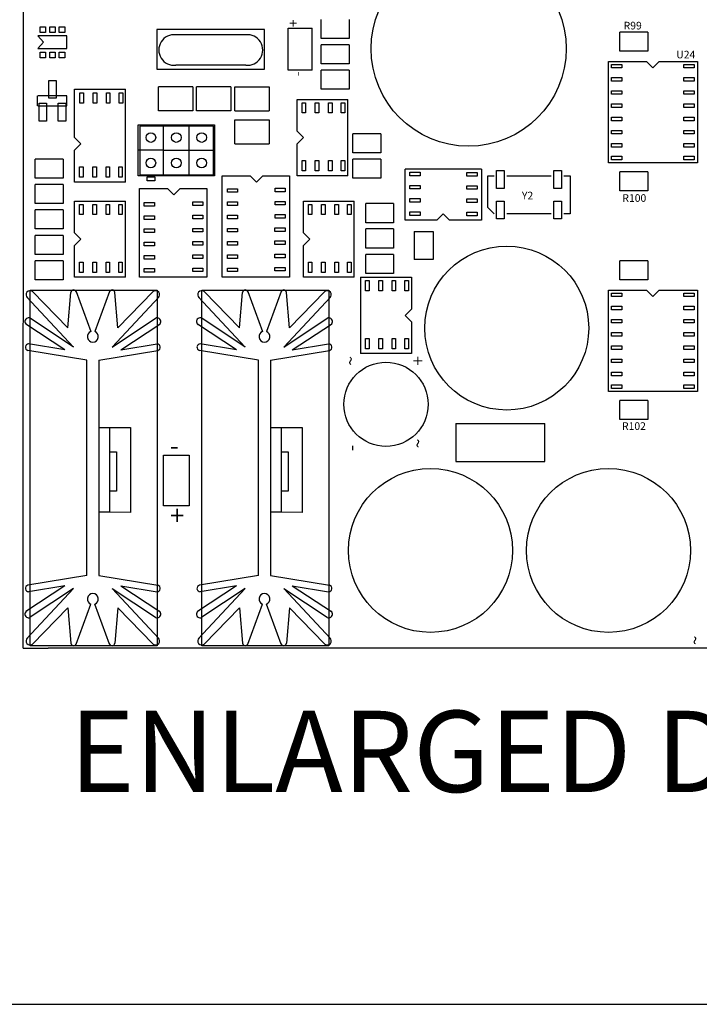
# Model space of a CAD drawing. Units: inches. Extents: x -454.2 to -412.2, y -108.8 to -78.8.
# Drawn here: x -429.2 to -428.2, y -83.1 to -81.7 of the extents above; entities that cross this region are included whole.
import ezdxf

# ---------------------------------------------------------------- set-up
doc = ezdxf.new("R2010")
doc.units = ezdxf.units.IN
doc.header["$MEASUREMENT"] = 0
doc.styles.get("Standard").update_dxf_attribs({"font": 'arial.ttf'})

msp = doc.modelspace()

# ---------------------------------------------------------------- linework, layer by layer
for p, q in [((-429.1584, -82.5542), (-429.1576, -80.2215)), ((-428.7415, -81.7008), (-428.7415, -81.6741)), ((-428.7024, -81.6741), (-428.7024, -81.7008)), ((-429.1348, -81.6922), (-429.1348, -81.6844)), ((-429.1348, -81.6844), (-429.127, -81.6844)), ((-429.127, -81.6922), (-429.1348, -81.6922)), ((-429.127, -81.6844), (-429.127, -81.6922)), ((-429.1213, -81.6922), (-429.1213, -81.6844)), ((-429.1213, -81.6844), (-429.1135, -81.6844)), ((-429.1135, -81.6922), (-429.1213, -81.6922)), ((-429.1135, -81.6844), (-429.1135, -81.6922)), ((-429.1081, -81.6922), (-429.1081, -81.6844)), ((-429.1081, -81.6844), (-429.1003, -81.6844)), ((-429.1003, -81.6922), (-429.1081, -81.6922)), ((-429.1003, -81.6844), (-429.1003, -81.6922)), ((-428.7878, -81.6865), (-428.754, -81.6865)), ((-428.7878, -81.7452), (-428.7878, -81.6865)), ((-428.754, -81.7452), (-428.754, -81.6865)), ((-428.2846, -81.6919), (-428.3237, -81.6919)), ((-428.3237, -81.7185), (-428.3237, -81.6919)), ((-428.2846, -81.6919), (-428.2846, -81.7185)), ((-429.0975, -81.6972), (-429.1377, -81.6972)), ((-429.1377, -81.6972), (-429.1298, -81.7061)), ((-429.1298, -81.7061), (-429.1377, -81.715)), ((-429.0975, -81.715), (-429.0975, -81.6972)), ((-428.847, -81.6957), (-428.9449, -81.6957)), ((-428.7024, -81.7008), (-428.7415, -81.7008)), ((-429.1377, -81.715), (-429.0975, -81.715)), ((-429.1348, -81.7278), (-429.1348, -81.72)), ((-429.1348, -81.72), (-429.127, -81.72)), ((-429.127, -81.72), (-429.127, -81.7278)), ((-429.1213, -81.7278), (-429.1213, -81.72)), ((-429.1213, -81.72), (-429.1135, -81.72)), ((-429.1135, -81.72), (-429.1135, -81.7278)), ((-429.1081, -81.7278), (-429.1081, -81.72)), ((-429.1081, -81.72), (-429.1003, -81.72)), ((-429.1003, -81.72), (-429.1003, -81.7278)), ((-428.7024, -81.7096), (-428.7415, -81.7096)), ((-428.7415, -81.7363), (-428.7415, -81.7096)), ((-428.7024, -81.7096), (-428.7024, -81.7363)), ((-428.2846, -81.7185), (-428.3237, -81.7185)), ((-429.127, -81.7278), (-429.1348, -81.7278)), ((-429.1135, -81.7278), (-429.1213, -81.7278)), ((-429.1003, -81.7278), (-429.1081, -81.7278)), ((-428.3397, -81.7328), (-428.2864, -81.7328)), ((-428.3397, -81.875), (-428.3397, -81.7328)), ((-428.2864, -81.7328), (-428.2775, -81.7417)), ((-428.2775, -81.7417), (-428.2686, -81.7328)), ((-428.2686, -81.7328), (-428.2153, -81.7328)), ((-428.2153, -81.7328), (-428.2153, -81.875)), ((-428.847, -81.7381), (-428.9449, -81.7381)), ((-428.754, -81.7452), (-428.7878, -81.7452)), ((-428.7024, -81.7363), (-428.7415, -81.7363)), ((-428.7415, -81.7719), (-428.7415, -81.7452)), ((-428.7024, -81.7452), (-428.7415, -81.7452)), ((-428.7024, -81.7452), (-428.7024, -81.7719)), ((-428.3353, -81.7419), (-428.3353, -81.737)), ((-428.3353, -81.737), (-428.321, -81.737)), ((-428.321, -81.7419), (-428.3353, -81.7419)), ((-428.321, -81.737), (-428.321, -81.7419)), ((-428.2342, -81.7419), (-428.2342, -81.737)), ((-428.2342, -81.737), (-428.2199, -81.737)), ((-428.2199, -81.7419), (-428.2342, -81.7419)), ((-428.2199, -81.737), (-428.2199, -81.7419)), ((-429.1227, -81.7843), (-429.1227, -81.7594)), ((-429.1227, -81.7594), (-429.1121, -81.7594)), ((-429.1121, -81.7594), (-429.1121, -81.7843)), ((-428.3353, -81.7604), (-428.3353, -81.7555)), ((-428.3353, -81.7555), (-428.321, -81.7555)), ((-428.3353, -81.7604), (-428.3353, -81.7555)), ((-428.3353, -81.7555), (-428.321, -81.7555)), ((-428.321, -81.7604), (-428.3353, -81.7604)), ((-428.321, -81.7604), (-428.3353, -81.7604)), ((-428.321, -81.7555), (-428.321, -81.7604)), ((-428.321, -81.7555), (-428.321, -81.7604)), ((-428.2342, -81.7604), (-428.2342, -81.7555)), ((-428.2342, -81.7555), (-428.2199, -81.7555)), ((-428.2342, -81.7555), (-428.2199, -81.7555)), ((-428.2342, -81.7604), (-428.2342, -81.7555)), ((-428.2199, -81.7604), (-428.2342, -81.7604)), ((-428.2199, -81.7604), (-428.2342, -81.7604)), ((-428.2199, -81.7555), (-428.2199, -81.7604)), ((-428.2199, -81.7555), (-428.2199, -81.7604)), ((-429.0865, -81.8394), (-429.0865, -81.7719)), ((-429.0865, -81.7719), (-429.0153, -81.7719)), ((-429.0153, -81.9017), (-429.0153, -81.7719)), ((-428.9691, -81.8021), (-428.9691, -81.7683)), ((-428.9211, -81.7683), (-428.9691, -81.7683)), ((-428.9211, -81.7683), (-428.9211, -81.8021)), ((-428.9158, -81.8021), (-428.9158, -81.7683)), ((-428.8678, -81.7683), (-428.9158, -81.7683)), ((-428.8678, -81.7683), (-428.8678, -81.8021)), ((-428.8624, -81.7683), (-428.8144, -81.7683)), ((-428.8624, -81.8021), (-428.8624, -81.7683)), ((-428.8144, -81.7683), (-428.8144, -81.8021)), ((-428.7024, -81.7719), (-428.7415, -81.7719)), ((-428.3353, -81.7789), (-428.3353, -81.7739)), ((-428.3353, -81.7739), (-428.321, -81.7739)), ((-428.3353, -81.7789), (-428.3353, -81.7739)), ((-428.3353, -81.7739), (-428.321, -81.7739)), ((-428.321, -81.7739), (-428.321, -81.7789)), ((-428.321, -81.7739), (-428.321, -81.7789)), ((-428.2342, -81.7789), (-428.2342, -81.7739)), ((-428.2342, -81.7739), (-428.2199, -81.7739)), ((-428.2342, -81.7739), (-428.2199, -81.7739)), ((-428.2342, -81.7789), (-428.2342, -81.7739)), ((-428.2199, -81.7739), (-428.2199, -81.7789)), ((-428.2199, -81.7739), (-428.2199, -81.7789)), ((-429.1384, -81.795), (-429.1384, -81.7808)), ((-429.0975, -81.7808), (-429.1377, -81.7808)), ((-429.1121, -81.7843), (-429.1227, -81.7843)), ((-429.0975, -81.795), (-429.0975, -81.7808)), ((-429.079, -81.7913), (-429.079, -81.777)), ((-429.079, -81.777), (-429.074, -81.777)), ((-429.074, -81.777), (-429.074, -81.7913)), ((-429.0605, -81.7913), (-429.0605, -81.777)), ((-429.0605, -81.777), (-429.0555, -81.777)), ((-429.0555, -81.777), (-429.0555, -81.7913)), ((-429.042, -81.7913), (-429.042, -81.777)), ((-429.042, -81.777), (-429.037, -81.777)), ((-429.037, -81.777), (-429.037, -81.7913)), ((-429.0242, -81.777), (-429.0192, -81.777)), ((-429.0242, -81.7913), (-429.0242, -81.777)), ((-429.0192, -81.777), (-429.0192, -81.7913)), ((-428.7753, -81.8305), (-428.7753, -81.7861)), ((-428.7753, -81.7861), (-428.7042, -81.7861)), ((-428.7042, -81.8928), (-428.7042, -81.7861)), ((-428.321, -81.7789), (-428.3353, -81.7789)), ((-428.321, -81.7789), (-428.3353, -81.7789)), ((-428.2199, -81.7789), (-428.2342, -81.7789)), ((-428.2199, -81.7789), (-428.2342, -81.7789)), ((-429.1377, -81.795), (-429.0975, -81.795)), ((-429.1362, -81.8163), (-429.1362, -81.7914)), ((-429.1362, -81.7914), (-429.1256, -81.7914)), ((-429.1256, -81.7914), (-429.1256, -81.8163)), ((-429.1096, -81.8163), (-429.1096, -81.7914)), ((-429.1096, -81.7914), (-429.0989, -81.7914)), ((-429.0989, -81.7914), (-429.0989, -81.8163)), ((-429.074, -81.7913), (-429.079, -81.7913)), ((-429.0555, -81.7913), (-429.0605, -81.7913)), ((-429.037, -81.7913), (-429.042, -81.7913)), ((-429.0192, -81.7913), (-429.0242, -81.7913)), ((-428.9211, -81.8021), (-428.9691, -81.8021)), ((-428.8678, -81.8021), (-428.9158, -81.8021)), ((-428.8624, -81.8021), (-428.8144, -81.8021)), ((-428.7683, -81.805), (-428.7683, -81.7907)), ((-428.7683, -81.7907), (-428.7633, -81.7907)), ((-428.7633, -81.7907), (-428.7633, -81.805)), ((-428.7498, -81.805), (-428.7498, -81.7907)), ((-428.7498, -81.7907), (-428.7448, -81.7907)), ((-428.7448, -81.7907), (-428.7448, -81.805)), ((-428.7313, -81.805), (-428.7313, -81.7907)), ((-428.7313, -81.7907), (-428.7263, -81.7907)), ((-428.7263, -81.7907), (-428.7263, -81.805)), ((-428.7135, -81.7907), (-428.7085, -81.7907)), ((-428.7135, -81.805), (-428.7135, -81.7907)), ((-428.7085, -81.7907), (-428.7085, -81.805)), ((-428.3353, -81.7974), (-428.3353, -81.7924)), ((-428.3353, -81.7924), (-428.321, -81.7924)), ((-428.321, -81.7974), (-428.3353, -81.7974)), ((-428.321, -81.7924), (-428.321, -81.7974)), ((-428.2342, -81.7924), (-428.2199, -81.7924)), ((-428.2342, -81.7974), (-428.2342, -81.7924)), ((-428.2199, -81.7974), (-428.2342, -81.7974)), ((-428.2199, -81.7924), (-428.2199, -81.7974)), ((-429.1256, -81.8163), (-429.1362, -81.8163)), ((-429.0989, -81.8163), (-429.1096, -81.8163)), ((-428.8624, -81.8145), (-428.8144, -81.8145)), ((-428.8624, -81.8483), (-428.8624, -81.8145)), ((-428.8144, -81.8145), (-428.8144, -81.8483)), ((-428.7633, -81.805), (-428.7683, -81.805)), ((-428.7448, -81.805), (-428.7498, -81.805)), ((-428.7263, -81.805), (-428.7313, -81.805)), ((-428.7085, -81.805), (-428.7135, -81.805)), ((-428.3353, -81.8159), (-428.3353, -81.8109)), ((-428.3353, -81.8109), (-428.321, -81.8109)), ((-428.321, -81.8159), (-428.3353, -81.8159)), ((-428.321, -81.8109), (-428.321, -81.8159)), ((-428.2342, -81.8159), (-428.2342, -81.8109)), ((-428.2342, -81.8109), (-428.2199, -81.8109)), ((-428.2199, -81.8159), (-428.2342, -81.8159)), ((-428.2199, -81.8109), (-428.2199, -81.8159)), ((-428.9976, -81.8928), (-428.9976, -81.8217)), ((-428.9976, -81.8217), (-428.8909, -81.8217)), ((-428.962, -81.8572), (-428.962, -81.8217)), ((-428.9264, -81.8572), (-428.9264, -81.8217)), ((-428.8909, -81.8217), (-428.8909, -81.8928)), ((-428.7664, -81.8394), (-428.7753, -81.8305)), ((-428.3353, -81.8344), (-428.3353, -81.8294)), ((-428.3353, -81.8294), (-428.321, -81.8294)), ((-428.321, -81.8294), (-428.321, -81.8344)), ((-428.2342, -81.8294), (-428.2199, -81.8294)), ((-428.2342, -81.8344), (-428.2342, -81.8294)), ((-428.2199, -81.8294), (-428.2199, -81.8344)), ((-429.0776, -81.8483), (-429.0865, -81.8394)), ((-428.7753, -81.8483), (-428.7664, -81.8394)), ((-428.658, -81.8341), (-428.6971, -81.8341)), ((-428.6971, -81.8608), (-428.6971, -81.8341)), ((-428.658, -81.8341), (-428.658, -81.8608)), ((-428.321, -81.8344), (-428.3353, -81.8344)), ((-428.2199, -81.8344), (-428.2342, -81.8344)), ((-429.0865, -81.8572), (-429.0776, -81.8483)), ((-429.0865, -81.9017), (-429.0865, -81.8572)), ((-428.962, -81.8572), (-428.9976, -81.8572)), ((-428.962, -81.8928), (-428.962, -81.8572)), ((-428.962, -81.8572), (-428.8909, -81.8572)), ((-428.9264, -81.8928), (-428.9264, -81.8572)), ((-428.8624, -81.8483), (-428.8144, -81.8483)), ((-428.7753, -81.8928), (-428.7753, -81.8483)), ((-428.3353, -81.8529), (-428.3353, -81.8479)), ((-428.3353, -81.8479), (-428.321, -81.8479)), ((-428.321, -81.8529), (-428.3353, -81.8529)), ((-428.321, -81.8479), (-428.321, -81.8529)), ((-428.2342, -81.8479), (-428.2199, -81.8479)), ((-428.2342, -81.8529), (-428.2342, -81.8479)), ((-428.2199, -81.8529), (-428.2342, -81.8529)), ((-428.2199, -81.8479), (-428.2199, -81.8529)), ((-429.1025, -81.8697), (-429.1416, -81.8697)), ((-429.1416, -81.8963), (-429.1416, -81.8697)), ((-429.1025, -81.8697), (-429.1025, -81.8963)), ((-428.7683, -81.8717), (-428.7633, -81.8717)), ((-428.7683, -81.8861), (-428.7683, -81.8717)), ((-428.7633, -81.8717), (-428.7633, -81.8861)), ((-428.7498, -81.8717), (-428.7448, -81.8717)), ((-428.7498, -81.8861), (-428.7498, -81.8717)), ((-428.7448, -81.8717), (-428.7448, -81.8861)), ((-428.7313, -81.8717), (-428.7263, -81.8717)), ((-428.7313, -81.8861), (-428.7313, -81.8717)), ((-428.7263, -81.8717), (-428.7263, -81.8861)), ((-428.7135, -81.8717), (-428.7085, -81.8717)), ((-428.7135, -81.8861), (-428.7135, -81.8717)), ((-428.7085, -81.8717), (-428.7085, -81.8861)), ((-428.658, -81.8608), (-428.6971, -81.8608)), ((-428.658, -81.8697), (-428.6971, -81.8697)), ((-428.6971, -81.8963), (-428.6971, -81.8697)), ((-428.658, -81.8697), (-428.658, -81.8963)), ((-428.3353, -81.8707), (-428.3353, -81.8657)), ((-428.3353, -81.8657), (-428.321, -81.8657)), ((-428.321, -81.8707), (-428.3353, -81.8707)), ((-428.321, -81.8657), (-428.321, -81.8707)), ((-428.2342, -81.8657), (-428.2199, -81.8657)), ((-428.2342, -81.8707), (-428.2342, -81.8657)), ((-428.2199, -81.8707), (-428.2342, -81.8707)), ((-428.2199, -81.8657), (-428.2199, -81.8707)), ((-429.0794, -81.8806), (-429.0744, -81.8806)), ((-429.0794, -81.8949), (-429.0794, -81.8806)), ((-429.0744, -81.8806), (-429.0744, -81.8949)), ((-429.0609, -81.8806), (-429.0559, -81.8806)), ((-429.0609, -81.8949), (-429.0609, -81.8806)), ((-429.0559, -81.8806), (-429.0559, -81.8949)), ((-429.0424, -81.8806), (-429.0374, -81.8806)), ((-429.0424, -81.8949), (-429.0424, -81.8806)), ((-429.0374, -81.8806), (-429.0374, -81.8949)), ((-429.0246, -81.8806), (-429.0197, -81.8806)), ((-429.0246, -81.8949), (-429.0246, -81.8806)), ((-429.0197, -81.8806), (-429.0197, -81.8949)), ((-428.7633, -81.8861), (-428.7683, -81.8861)), ((-428.7448, -81.8861), (-428.7498, -81.8861)), ((-428.7263, -81.8861), (-428.7313, -81.8861)), ((-428.7085, -81.8861), (-428.7135, -81.8861)), ((-428.5175, -81.8839), (-428.6242, -81.8839)), ((-428.6242, -81.955), (-428.6242, -81.8839)), ((-428.5175, -81.8839), (-428.5175, -81.955)), ((-428.4962, -81.9106), (-428.4962, -81.8857)), ((-428.4962, -81.8857), (-428.4855, -81.8857)), ((-428.4855, -81.8857), (-428.4855, -81.9106)), ((-428.4162, -81.9106), (-428.4162, -81.8857)), ((-428.4162, -81.8857), (-428.4055, -81.8857)), ((-428.4055, -81.8857), (-428.4055, -81.9106)), ((-428.2153, -81.875), (-428.3397, -81.875)), ((-429.1025, -81.8963), (-429.1416, -81.8963)), ((-429.0744, -81.8949), (-429.0794, -81.8949)), ((-429.0559, -81.8949), (-429.0609, -81.8949)), ((-429.0374, -81.8949), (-429.0424, -81.8949)), ((-429.0197, -81.8949), (-429.0246, -81.8949)), ((-428.8909, -81.8928), (-428.9976, -81.8928)), ((-428.9851, -81.8999), (-428.9851, -81.8946)), ((-428.9851, -81.8946), (-428.9744, -81.8946)), ((-428.9744, -81.8999), (-428.9851, -81.8999)), ((-428.9744, -81.8946), (-428.9744, -81.8999)), ((-428.8802, -82.035), (-428.8802, -81.8928)), ((-428.8802, -81.8928), (-428.8411, -81.8928)), ((-428.8411, -81.8928), (-428.8322, -81.9017)), ((-428.8322, -81.9017), (-428.8233, -81.8928)), ((-428.8233, -81.8928), (-428.786, -81.8928)), ((-428.786, -81.8928), (-428.786, -82.035)), ((-428.7042, -81.8928), (-428.7753, -81.8928)), ((-428.658, -81.8963), (-428.6971, -81.8963)), ((-428.6176, -81.8929), (-428.6176, -81.8879)), ((-428.6176, -81.8879), (-428.6032, -81.8879)), ((-428.6032, -81.8929), (-428.6176, -81.8929)), ((-428.6032, -81.8879), (-428.6032, -81.8929)), ((-428.5377, -81.8933), (-428.5377, -81.8883)), ((-428.5377, -81.8883), (-428.5234, -81.8883)), ((-428.5234, -81.8933), (-428.5377, -81.8933)), ((-428.5234, -81.8883), (-428.5234, -81.8933)), ((-428.5086, -81.8928), (-428.4997, -81.8928)), ((-428.5086, -81.9372), (-428.5086, -81.8928)), ((-428.482, -81.8928), (-428.4197, -81.8928)), ((-428.402, -81.8928), (-428.3931, -81.8928)), ((-428.3931, -81.8928), (-428.3931, -81.9461)), ((-428.2846, -81.8874), (-428.3237, -81.8874)), ((-428.3237, -81.9141), (-428.3237, -81.8874)), ((-428.2846, -81.8874), (-428.2846, -81.9141)), ((-429.1025, -81.9052), (-429.1416, -81.9052)), ((-429.1416, -81.9319), (-429.1416, -81.9052)), ((-429.1025, -81.9052), (-429.1025, -81.9319)), ((-429.0153, -81.9017), (-429.0865, -81.9017)), ((-428.9958, -81.9106), (-428.9567, -81.9106)), ((-428.9958, -82.035), (-428.9958, -81.9106)), ((-428.9567, -81.9106), (-428.9478, -81.9194)), ((-428.9478, -81.9194), (-428.9389, -81.9106)), ((-428.9389, -81.9106), (-428.9015, -81.9106)), ((-428.9015, -81.9106), (-428.9015, -82.035)), ((-428.8727, -81.916), (-428.8727, -81.9111)), ((-428.8727, -81.9111), (-428.8584, -81.9111)), ((-428.8584, -81.9111), (-428.8584, -81.916)), ((-428.806, -81.9152), (-428.806, -81.9102)), ((-428.806, -81.9102), (-428.7917, -81.9102)), ((-428.7917, -81.9102), (-428.7917, -81.9152)), ((-428.6176, -81.9113), (-428.6176, -81.9064)), ((-428.6176, -81.9064), (-428.6032, -81.9064)), ((-428.6176, -81.9113), (-428.6176, -81.9064)), ((-428.6176, -81.9064), (-428.6032, -81.9064)), ((-428.6032, -81.9113), (-428.6176, -81.9113)), ((-428.6032, -81.9113), (-428.6176, -81.9113)), ((-428.6032, -81.9064), (-428.6032, -81.9113)), ((-428.6032, -81.9064), (-428.6032, -81.9113)), ((-428.5377, -81.9118), (-428.5377, -81.9068)), ((-428.5377, -81.9068), (-428.5234, -81.9068)), ((-428.5377, -81.9118), (-428.5377, -81.9068)), ((-428.5377, -81.9068), (-428.5234, -81.9068)), ((-428.5234, -81.9118), (-428.5377, -81.9118)), ((-428.5234, -81.9118), (-428.5377, -81.9118)), ((-428.5234, -81.9068), (-428.5234, -81.9118)), ((-428.5234, -81.9068), (-428.5234, -81.9118)), ((-428.4855, -81.9106), (-428.4962, -81.9106)), ((-428.4055, -81.9106), (-428.4162, -81.9106)), ((-428.8584, -81.916), (-428.8727, -81.916)), ((-428.7917, -81.9152), (-428.806, -81.9152)), ((-428.6176, -81.9298), (-428.6176, -81.9249)), ((-428.6176, -81.9249), (-428.6032, -81.9249)), ((-428.6176, -81.9298), (-428.6176, -81.9249)), ((-428.6176, -81.9249), (-428.6032, -81.9249)), ((-428.6032, -81.9249), (-428.6032, -81.9298)), ((-428.6032, -81.9249), (-428.6032, -81.9298)), ((-428.5377, -81.9303), (-428.5377, -81.9253)), ((-428.5377, -81.9253), (-428.5234, -81.9253)), ((-428.5377, -81.9303), (-428.5377, -81.9253)), ((-428.5377, -81.9253), (-428.5234, -81.9253)), ((-428.5234, -81.9253), (-428.5234, -81.9303)), ((-428.5234, -81.9253), (-428.5234, -81.9303)), ((-428.2846, -81.9141), (-428.3237, -81.9141)), ((-429.1025, -81.9319), (-429.1416, -81.9319)), ((-429.1416, -81.9674), (-429.1416, -81.9408)), ((-429.1025, -81.9408), (-429.1416, -81.9408)), ((-429.1025, -81.9408), (-429.1025, -81.9674)), ((-429.0865, -81.9728), (-429.0865, -81.9283)), ((-429.0865, -81.9283), (-429.0153, -81.9283)), ((-429.0794, -81.9473), (-429.0794, -81.933)), ((-429.0794, -81.933), (-429.0744, -81.933)), ((-429.0744, -81.933), (-429.0744, -81.9473)), ((-429.0609, -81.9473), (-429.0609, -81.933)), ((-429.0609, -81.933), (-429.0559, -81.933)), ((-429.0559, -81.933), (-429.0559, -81.9473)), ((-429.0424, -81.9473), (-429.0424, -81.933)), ((-429.0424, -81.933), (-429.0374, -81.933)), ((-429.0374, -81.933), (-429.0374, -81.9473)), ((-429.0246, -81.933), (-429.0197, -81.933)), ((-429.0246, -81.9473), (-429.0246, -81.933)), ((-429.0197, -81.933), (-429.0197, -81.9473)), ((-429.0153, -82.035), (-429.0153, -81.9283)), ((-428.9892, -81.9354), (-428.9892, -81.9304)), ((-428.9892, -81.9304), (-428.9749, -81.9304)), ((-428.9892, -81.9354), (-428.9892, -81.9304)), ((-428.9892, -81.9304), (-428.9749, -81.9304)), ((-428.9749, -81.9354), (-428.9892, -81.9354)), ((-428.9749, -81.9354), (-428.9892, -81.9354)), ((-428.9749, -81.9304), (-428.9749, -81.9354)), ((-428.9749, -81.9304), (-428.9749, -81.9354)), ((-428.9212, -81.9345), (-428.9212, -81.9296)), ((-428.9212, -81.9296), (-428.9069, -81.9296)), ((-428.9212, -81.9345), (-428.9212, -81.9296)), ((-428.9212, -81.9296), (-428.9069, -81.9296)), ((-428.9069, -81.9345), (-428.9212, -81.9345)), ((-428.9069, -81.9345), (-428.9212, -81.9345)), ((-428.9069, -81.9296), (-428.9069, -81.9345)), ((-428.9069, -81.9296), (-428.9069, -81.9345)), ((-428.8727, -81.9345), (-428.8727, -81.9296)), ((-428.8727, -81.9296), (-428.8584, -81.9296)), ((-428.8727, -81.9345), (-428.8727, -81.9296)), ((-428.8727, -81.9296), (-428.8584, -81.9296)), ((-428.8584, -81.9345), (-428.8727, -81.9345)), ((-428.8584, -81.9345), (-428.8727, -81.9345)), ((-428.8584, -81.9296), (-428.8584, -81.9345)), ((-428.8584, -81.9296), (-428.8584, -81.9345)), ((-428.806, -81.9337), (-428.806, -81.9287)), ((-428.806, -81.9287), (-428.7917, -81.9287)), ((-428.806, -81.9337), (-428.806, -81.9287)), ((-428.806, -81.9287), (-428.7917, -81.9287)), ((-428.7917, -81.9337), (-428.806, -81.9337)), ((-428.7917, -81.9337), (-428.806, -81.9337)), ((-428.7917, -81.9287), (-428.7917, -81.9337)), ((-428.7917, -81.9287), (-428.7917, -81.9337)), ((-428.7664, -81.9728), (-428.7664, -81.9283)), ((-428.7664, -81.9283), (-428.6953, -81.9283)), ((-428.7594, -81.9473), (-428.7594, -81.933)), ((-428.7594, -81.933), (-428.7544, -81.933)), ((-428.7544, -81.933), (-428.7544, -81.9473)), ((-428.7409, -81.9473), (-428.7409, -81.933)), ((-428.7409, -81.933), (-428.7359, -81.933)), ((-428.7359, -81.933), (-428.7359, -81.9473)), ((-428.7224, -81.9473), (-428.7224, -81.933)), ((-428.7224, -81.933), (-428.7174, -81.933)), ((-428.7174, -81.933), (-428.7174, -81.9473)), ((-428.7046, -81.933), (-428.6996, -81.933)), ((-428.7046, -81.9473), (-428.7046, -81.933)), ((-428.6996, -81.933), (-428.6996, -81.9473)), ((-428.6953, -82.035), (-428.6953, -81.9283)), ((-428.6402, -81.9319), (-428.6793, -81.9319)), ((-428.6793, -81.9586), (-428.6793, -81.9319)), ((-428.6402, -81.9319), (-428.6402, -81.9586)), ((-428.6032, -81.9298), (-428.6176, -81.9298)), ((-428.6032, -81.9298), (-428.6176, -81.9298)), ((-428.5234, -81.9303), (-428.5377, -81.9303)), ((-428.5234, -81.9303), (-428.5377, -81.9303)), ((-428.4997, -81.9461), (-428.5086, -81.9372)), ((-428.4962, -81.9532), (-428.4962, -81.9283)), ((-428.4962, -81.9283), (-428.4855, -81.9283)), ((-428.4855, -81.9283), (-428.4855, -81.9532)), ((-428.4162, -81.9532), (-428.4162, -81.9283)), ((-428.4162, -81.9283), (-428.4055, -81.9283)), ((-428.4055, -81.9283), (-428.4055, -81.9532)), ((-429.0744, -81.9473), (-429.0794, -81.9473)), ((-429.0559, -81.9473), (-429.0609, -81.9473)), ((-429.0374, -81.9473), (-429.0424, -81.9473)), ((-429.0197, -81.9473), (-429.0246, -81.9473)), ((-428.9892, -81.9539), (-428.9892, -81.9489)), ((-428.9892, -81.9489), (-428.9749, -81.9489)), ((-428.9892, -81.9539), (-428.9892, -81.9489)), ((-428.9892, -81.9489), (-428.9749, -81.9489)), ((-428.9749, -81.9539), (-428.9892, -81.9539)), ((-428.9749, -81.9539), (-428.9892, -81.9539)), ((-428.9749, -81.9489), (-428.9749, -81.9539)), ((-428.9749, -81.9489), (-428.9749, -81.9539)), ((-428.9212, -81.953), (-428.9212, -81.9481)), ((-428.9212, -81.9481), (-428.9069, -81.9481)), ((-428.9212, -81.953), (-428.9212, -81.9481)), ((-428.9212, -81.9481), (-428.9069, -81.9481)), ((-428.9069, -81.953), (-428.9212, -81.953)), ((-428.9069, -81.953), (-428.9212, -81.953)), ((-428.9069, -81.9481), (-428.9069, -81.953)), ((-428.9069, -81.9481), (-428.9069, -81.953)), ((-428.8727, -81.953), (-428.8727, -81.9481)), ((-428.8727, -81.9481), (-428.8584, -81.9481)), ((-428.8727, -81.953), (-428.8727, -81.9481)), ((-428.8727, -81.9481), (-428.8584, -81.9481)), ((-428.8584, -81.953), (-428.8727, -81.953)), ((-428.8584, -81.953), (-428.8727, -81.953)), ((-428.8584, -81.9481), (-428.8584, -81.953)), ((-428.8584, -81.9481), (-428.8584, -81.953)), ((-428.806, -81.9522), (-428.806, -81.9472)), ((-428.806, -81.9472), (-428.7917, -81.9472)), ((-428.806, -81.9522), (-428.806, -81.9472)), ((-428.806, -81.9472), (-428.7917, -81.9472)), ((-428.7917, -81.9522), (-428.806, -81.9522)), ((-428.7917, -81.9522), (-428.806, -81.9522)), ((-428.7917, -81.9472), (-428.7917, -81.9522)), ((-428.7917, -81.9472), (-428.7917, -81.9522)), ((-428.7544, -81.9473), (-428.7594, -81.9473)), ((-428.7359, -81.9473), (-428.7409, -81.9473)), ((-428.7174, -81.9473), (-428.7224, -81.9473)), ((-428.6996, -81.9473), (-428.7046, -81.9473)), ((-428.5797, -81.955), (-428.6242, -81.955)), ((-428.6176, -81.9483), (-428.6176, -81.9433)), ((-428.6176, -81.9433), (-428.6032, -81.9433)), ((-428.6032, -81.9483), (-428.6176, -81.9483)), ((-428.6032, -81.9433), (-428.6032, -81.9483)), ((-428.5709, -81.9461), (-428.5797, -81.955)), ((-428.562, -81.955), (-428.5709, -81.9461)), ((-428.5175, -81.955), (-428.562, -81.955)), ((-428.5377, -81.9488), (-428.5377, -81.9438)), ((-428.5377, -81.9438), (-428.5234, -81.9438)), ((-428.5234, -81.9488), (-428.5377, -81.9488)), ((-428.5234, -81.9438), (-428.5234, -81.9488)), ((-428.4855, -81.9532), (-428.4962, -81.9532)), ((-428.4197, -81.9461), (-428.482, -81.9461)), ((-428.4055, -81.9532), (-428.4162, -81.9532)), ((-428.3931, -81.9461), (-428.402, -81.9461)), ((-429.1025, -81.9674), (-429.1416, -81.9674)), ((-428.9892, -81.9724), (-428.9892, -81.9674)), ((-428.9892, -81.9674), (-428.9749, -81.9674)), ((-428.9749, -81.9674), (-428.9749, -81.9724)), ((-428.9212, -81.9715), (-428.9212, -81.9665)), ((-428.9212, -81.9665), (-428.9069, -81.9665)), ((-428.9069, -81.9665), (-428.9069, -81.9715)), ((-428.8727, -81.9715), (-428.8727, -81.9665)), ((-428.8727, -81.9665), (-428.8584, -81.9665)), ((-428.8584, -81.9665), (-428.8584, -81.9715)), ((-428.8064, -81.9707), (-428.8064, -81.9657)), ((-428.8064, -81.9657), (-428.7921, -81.9657)), ((-428.7921, -81.9657), (-428.7921, -81.9707)), ((-428.6402, -81.9586), (-428.6793, -81.9586)), ((-428.6402, -81.9674), (-428.6793, -81.9674)), ((-428.6793, -81.9941), (-428.6793, -81.9674)), ((-428.6402, -81.9674), (-428.6402, -81.9941)), ((-429.1025, -81.9763), (-429.1416, -81.9763)), ((-429.1416, -82.003), (-429.1416, -81.9763)), ((-429.1025, -81.9763), (-429.1025, -82.003)), ((-429.0776, -81.9817), (-429.0865, -81.9728)), ((-429.0865, -81.9906), (-429.0776, -81.9817)), ((-428.9749, -81.9724), (-428.9892, -81.9724)), ((-428.9069, -81.9715), (-428.9212, -81.9715)), ((-428.8584, -81.9715), (-428.8727, -81.9715)), ((-428.7921, -81.9707), (-428.8064, -81.9707)), ((-428.7575, -81.9817), (-428.7664, -81.9728)), ((-428.7664, -81.9906), (-428.7575, -81.9817)), ((-428.6117, -81.971), (-428.5851, -81.971)), ((-428.6117, -81.971), (-428.6117, -82.0101)), ((-428.5851, -81.971), (-428.5851, -82.0101)), ((-429.0865, -82.035), (-429.0865, -81.9906)), ((-428.9892, -81.9909), (-428.9892, -81.9859)), ((-428.9892, -81.9859), (-428.9749, -81.9859)), ((-428.9892, -81.9909), (-428.9892, -81.9859)), ((-428.9892, -81.9859), (-428.9749, -81.9859)), ((-428.9749, -81.9909), (-428.9892, -81.9909)), ((-428.9749, -81.9909), (-428.9892, -81.9909)), ((-428.9749, -81.9859), (-428.9749, -81.9909)), ((-428.9749, -81.9859), (-428.9749, -81.9909)), ((-428.9212, -81.99), (-428.9212, -81.985)), ((-428.9212, -81.985), (-428.9069, -81.985)), ((-428.9212, -81.99), (-428.9212, -81.985)), ((-428.9212, -81.985), (-428.9069, -81.985)), ((-428.9069, -81.99), (-428.9212, -81.99)), ((-428.9069, -81.99), (-428.9212, -81.99)), ((-428.9069, -81.985), (-428.9069, -81.99)), ((-428.9069, -81.985), (-428.9069, -81.99)), ((-428.8727, -81.99), (-428.8727, -81.985)), ((-428.8727, -81.985), (-428.8584, -81.985)), ((-428.8727, -81.99), (-428.8727, -81.985)), ((-428.8727, -81.985), (-428.8584, -81.985)), ((-428.8584, -81.99), (-428.8727, -81.99)), ((-428.8584, -81.99), (-428.8727, -81.99)), ((-428.8584, -81.985), (-428.8584, -81.99)), ((-428.8584, -81.985), (-428.8584, -81.99)), ((-428.8064, -81.9892), (-428.8064, -81.9842)), ((-428.8064, -81.9842), (-428.7921, -81.9842)), ((-428.8064, -81.9892), (-428.8064, -81.9842)), ((-428.8064, -81.9842), (-428.7921, -81.9842)), ((-428.7921, -81.9892), (-428.8064, -81.9892)), ((-428.7921, -81.9892), (-428.8064, -81.9892)), ((-428.7921, -81.9842), (-428.7921, -81.9892)), ((-428.7921, -81.9842), (-428.7921, -81.9892)), ((-428.7664, -82.035), (-428.7664, -81.9906)), ((-428.6402, -81.9941), (-428.6793, -81.9941)), ((-429.1025, -82.003), (-429.1416, -82.003)), ((-428.9892, -82.0094), (-428.9892, -82.0044)), ((-428.9892, -82.0044), (-428.9749, -82.0044)), ((-428.9892, -82.0094), (-428.9892, -82.0044)), ((-428.9892, -82.0044), (-428.9749, -82.0044)), ((-428.9749, -82.0094), (-428.9892, -82.0094)), ((-428.9749, -82.0094), (-428.9892, -82.0094)), ((-428.9749, -82.0044), (-428.9749, -82.0094)), ((-428.9749, -82.0044), (-428.9749, -82.0094)), ((-428.9212, -82.0085), (-428.9212, -82.0035)), ((-428.9212, -82.0035), (-428.9069, -82.0035)), ((-428.9212, -82.0085), (-428.9212, -82.0035)), ((-428.9212, -82.0035), (-428.9069, -82.0035)), ((-428.9069, -82.0085), (-428.9212, -82.0085)), ((-428.9069, -82.0085), (-428.9212, -82.0085)), ((-428.9069, -82.0035), (-428.9069, -82.0085)), ((-428.9069, -82.0035), (-428.9069, -82.0085)), ((-428.8727, -82.0085), (-428.8727, -82.0035)), ((-428.8727, -82.0035), (-428.8584, -82.0035)), ((-428.8727, -82.0085), (-428.8727, -82.0035)), ((-428.8727, -82.0035), (-428.8584, -82.0035)), ((-428.8584, -82.0085), (-428.8727, -82.0085)), ((-428.8584, -82.0085), (-428.8727, -82.0085)), ((-428.8584, -82.0035), (-428.8584, -82.0085)), ((-428.8584, -82.0035), (-428.8584, -82.0085)), ((-428.8064, -82.0077), (-428.8064, -82.0027)), ((-428.8064, -82.0027), (-428.7921, -82.0027)), ((-428.8064, -82.0077), (-428.8064, -82.0027)), ((-428.8064, -82.0027), (-428.7921, -82.0027)), ((-428.7921, -82.0077), (-428.8064, -82.0077)), ((-428.7921, -82.0077), (-428.8064, -82.0077)), ((-428.7921, -82.0027), (-428.7921, -82.0077)), ((-428.7921, -82.0027), (-428.7921, -82.0077)), ((-428.6402, -82.003), (-428.6793, -82.003)), ((-428.6793, -82.0297), (-428.6793, -82.003)), ((-428.6402, -82.003), (-428.6402, -82.0297)), ((-428.5851, -82.0101), (-428.6117, -82.0101)), ((-429.1416, -82.0386), (-429.1416, -82.0119)), ((-429.1025, -82.0119), (-429.1416, -82.0119)), ((-429.1025, -82.0119), (-429.1025, -82.0386)), ((-429.0794, -82.014), (-429.0744, -82.014)), ((-429.0794, -82.0283), (-429.0794, -82.014)), ((-429.0744, -82.014), (-429.0744, -82.0283)), ((-429.0609, -82.014), (-429.0559, -82.014)), ((-429.0609, -82.0283), (-429.0609, -82.014)), ((-429.0559, -82.014), (-429.0559, -82.0283)), ((-429.0424, -82.014), (-429.0374, -82.014)), ((-429.0424, -82.0283), (-429.0424, -82.014)), ((-429.0374, -82.014), (-429.0374, -82.0283)), ((-429.0246, -82.014), (-429.0197, -82.014)), ((-429.0246, -82.0283), (-429.0246, -82.014)), ((-429.0197, -82.014), (-429.0197, -82.0283)), ((-428.9892, -82.0278), (-428.9892, -82.0229)), ((-428.9892, -82.0229), (-428.9749, -82.0229)), ((-428.9749, -82.0229), (-428.9749, -82.0278)), ((-428.9212, -82.027), (-428.9212, -82.022)), ((-428.9212, -82.022), (-428.9069, -82.022)), ((-428.9069, -82.022), (-428.9069, -82.027)), ((-428.8727, -82.027), (-428.8727, -82.022)), ((-428.8727, -82.022), (-428.8584, -82.022)), ((-428.8584, -82.022), (-428.8584, -82.027)), ((-428.8064, -82.0261), (-428.8064, -82.0212)), ((-428.8064, -82.0212), (-428.7921, -82.0212)), ((-428.7921, -82.0212), (-428.7921, -82.0261)), ((-428.7594, -82.014), (-428.7544, -82.014)), ((-428.7594, -82.0283), (-428.7594, -82.014)), ((-428.7544, -82.014), (-428.7544, -82.0283)), ((-428.7409, -82.014), (-428.7359, -82.014)), ((-428.7409, -82.0283), (-428.7409, -82.014)), ((-428.7359, -82.014), (-428.7359, -82.0283)), ((-428.7224, -82.014), (-428.7174, -82.014)), ((-428.7224, -82.0283), (-428.7224, -82.014)), ((-428.7174, -82.014), (-428.7174, -82.0283)), ((-428.7046, -82.014), (-428.6996, -82.014)), ((-428.7046, -82.0283), (-428.7046, -82.014)), ((-428.6996, -82.014), (-428.6996, -82.0283)), ((-428.2846, -82.0119), (-428.3237, -82.0119)), ((-428.3237, -82.0386), (-428.3237, -82.0119)), ((-428.2846, -82.0119), (-428.2846, -82.0386)), ((-429.0153, -82.035), (-429.0865, -82.035)), ((-429.0744, -82.0283), (-429.0794, -82.0283)), ((-429.0559, -82.0283), (-429.0609, -82.0283)), ((-429.0374, -82.0283), (-429.0424, -82.0283)), ((-429.0197, -82.0283), (-429.0246, -82.0283)), ((-428.9015, -82.035), (-428.9958, -82.035)), ((-428.9749, -82.0278), (-428.9892, -82.0278)), ((-428.9069, -82.027), (-428.9212, -82.027)), ((-428.786, -82.035), (-428.8802, -82.035)), ((-428.8584, -82.027), (-428.8727, -82.027)), ((-428.7921, -82.0261), (-428.8064, -82.0261)), ((-428.6953, -82.035), (-428.7664, -82.035)), ((-428.7544, -82.0283), (-428.7594, -82.0283)), ((-428.7359, -82.0283), (-428.7409, -82.0283)), ((-428.7174, -82.0283), (-428.7224, -82.0283)), ((-428.6996, -82.0283), (-428.7046, -82.0283)), ((-428.6864, -82.035), (-428.6864, -82.1417)), ((-428.6864, -82.035), (-428.6153, -82.035)), ((-428.6402, -82.0297), (-428.6793, -82.0297)), ((-428.6153, -82.035), (-428.6153, -82.0795)), ((-429.1025, -82.0386), (-429.1416, -82.0386)), ((-428.6794, -82.0539), (-428.6794, -82.0396)), ((-428.6794, -82.0396), (-428.6744, -82.0396)), ((-428.6744, -82.0396), (-428.6744, -82.0539)), ((-428.6609, -82.0539), (-428.6609, -82.0396)), ((-428.6609, -82.0396), (-428.6559, -82.0396)), ((-428.6559, -82.0396), (-428.6559, -82.0539)), ((-428.6424, -82.0539), (-428.6424, -82.0396)), ((-428.6424, -82.0396), (-428.6374, -82.0396)), ((-428.6374, -82.0396), (-428.6374, -82.0539)), ((-428.6246, -82.0396), (-428.6196, -82.0396)), ((-428.6246, -82.0539), (-428.6246, -82.0396)), ((-428.6196, -82.0396), (-428.6196, -82.0539)), ((-428.2846, -82.0386), (-428.3237, -82.0386)), ((-429.1531, -82.0629), (-429.0879, -82.1326)), ((-429.1487, -82.0528), (-428.9709, -82.0528)), ((-429.1487, -82.5506), (-429.1487, -82.0528)), ((-429.1487, -82.5506), (-429.1487, -82.0528)), ((-429.1487, -82.0528), (-428.9709, -82.0528)), ((-429.1454, -82.0547), (-429.096, -82.1056)), ((-429.096, -82.1056), (-429.0918, -82.0563)), ((-429.0843, -82.0547), (-429.0636, -82.1108)), ((-429.0375, -82.0547), (-429.0583, -82.1108)), ((-428.9687, -82.0629), (-429.0339, -82.1326)), ((-429.0258, -82.1056), (-429.03, -82.0563)), ((-428.9764, -82.0547), (-429.0258, -82.1056)), ((-428.9709, -82.0528), (-428.9709, -82.5506)), ((-428.9709, -82.0528), (-428.9709, -82.5506)), ((-428.9131, -82.0629), (-428.8479, -82.1326)), ((-428.9087, -82.5506), (-428.9087, -82.0528)), ((-428.9087, -82.0528), (-428.7309, -82.0528)), ((-428.9087, -82.5506), (-428.9087, -82.0528)), ((-428.9087, -82.0528), (-428.7309, -82.0528)), ((-428.9054, -82.0547), (-428.856, -82.1056)), ((-428.856, -82.1056), (-428.8517, -82.0563)), ((-428.8443, -82.0547), (-428.8235, -82.1108)), ((-428.7975, -82.0547), (-428.8182, -82.1108)), ((-428.7286, -82.0629), (-428.7939, -82.1326)), ((-428.7858, -82.1056), (-428.79, -82.0563)), ((-428.7364, -82.0547), (-428.7858, -82.1056)), ((-428.7309, -82.0528), (-428.7309, -82.5506)), ((-428.7309, -82.0528), (-428.7309, -82.5506)), ((-428.6744, -82.0539), (-428.6794, -82.0539)), ((-428.6559, -82.0539), (-428.6609, -82.0539)), ((-428.6374, -82.0539), (-428.6424, -82.0539)), ((-428.6196, -82.0539), (-428.6246, -82.0539)), ((-428.3397, -82.0528), (-428.2864, -82.0528)), ((-428.3397, -82.195), (-428.3397, -82.0528)), ((-428.3353, -82.062), (-428.3353, -82.057)), ((-428.3353, -82.057), (-428.321, -82.057)), ((-428.3353, -82.062), (-428.3353, -82.057)), ((-428.3353, -82.057), (-428.321, -82.057)), ((-428.321, -82.062), (-428.3353, -82.062)), ((-428.321, -82.062), (-428.3353, -82.062)), ((-428.321, -82.057), (-428.321, -82.062)), ((-428.321, -82.057), (-428.321, -82.062)), ((-428.2864, -82.0528), (-428.2775, -82.0617)), ((-428.2775, -82.0617), (-428.2686, -82.0528)), ((-428.2686, -82.0528), (-428.2153, -82.0528)), ((-428.2342, -82.062), (-428.2342, -82.057)), ((-428.2342, -82.057), (-428.2199, -82.057)), ((-428.2342, -82.057), (-428.2199, -82.057)), ((-428.2342, -82.062), (-428.2342, -82.057)), ((-428.2199, -82.062), (-428.2342, -82.062)), ((-428.2199, -82.062), (-428.2342, -82.062)), ((-428.2199, -82.057), (-428.2199, -82.062)), ((-428.2199, -82.057), (-428.2199, -82.062)), ((-428.2153, -82.0528), (-428.2153, -82.195)), ((-428.3353, -82.0805), (-428.3353, -82.0755)), ((-428.3353, -82.0755), (-428.321, -82.0755)), ((-428.321, -82.0755), (-428.321, -82.0805)), ((-428.2342, -82.0805), (-428.2342, -82.0755)), ((-428.2342, -82.0755), (-428.2199, -82.0755)), ((-428.2199, -82.0755), (-428.2199, -82.0805)), ((-429.0879, -82.1326), (-429.1486, -82.0924)), ((-429.0339, -82.1326), (-428.9732, -82.0924)), ((-428.8479, -82.1326), (-428.9086, -82.0924)), ((-428.7939, -82.1326), (-428.7332, -82.0924)), ((-428.6153, -82.0795), (-428.6242, -82.0883)), ((-428.6242, -82.0883), (-428.6153, -82.0972)), ((-428.321, -82.0805), (-428.3353, -82.0805)), ((-428.2199, -82.0805), (-428.2342, -82.0805)), ((-429.0999, -82.1366), (-429.1546, -82.1004)), ((-429.0219, -82.1366), (-428.9672, -82.1004)), ((-428.8599, -82.1366), (-428.9146, -82.1004)), ((-428.7819, -82.1366), (-428.7272, -82.1004)), ((-428.6153, -82.0972), (-428.6153, -82.1417)), ((-428.3353, -82.0989), (-428.3353, -82.094)), ((-428.3353, -82.094), (-428.321, -82.094)), ((-428.3353, -82.0989), (-428.3353, -82.094)), ((-428.3353, -82.094), (-428.321, -82.094)), ((-428.321, -82.0989), (-428.3353, -82.0989)), ((-428.321, -82.0989), (-428.3353, -82.0989)), ((-428.321, -82.094), (-428.321, -82.0989)), ((-428.321, -82.094), (-428.321, -82.0989)), ((-428.2342, -82.0989), (-428.2342, -82.094)), ((-428.2342, -82.094), (-428.2199, -82.094)), ((-428.2342, -82.094), (-428.2199, -82.094)), ((-428.2342, -82.0989), (-428.2342, -82.094)), ((-428.2199, -82.0989), (-428.2342, -82.0989)), ((-428.2199, -82.0989), (-428.2342, -82.0989)), ((-428.2199, -82.094), (-428.2199, -82.0989)), ((-428.2199, -82.094), (-428.2199, -82.0989)), ((-428.3353, -82.1174), (-428.3353, -82.1125)), ((-428.3353, -82.1125), (-428.321, -82.1125)), ((-428.321, -82.1174), (-428.3353, -82.1174)), ((-428.321, -82.1125), (-428.321, -82.1174)), ((-428.2342, -82.1125), (-428.2199, -82.1125)), ((-428.2342, -82.1174), (-428.2342, -82.1125)), ((-428.2199, -82.1174), (-428.2342, -82.1174)), ((-428.2199, -82.1125), (-428.2199, -82.1174)), ((-429.0999, -82.1366), (-429.1507, -82.1282)), ((-429.0219, -82.1366), (-428.9711, -82.1282)), ((-428.8599, -82.1366), (-428.9107, -82.1282)), ((-428.7819, -82.1366), (-428.7311, -82.1282)), ((-428.6794, -82.1207), (-428.6744, -82.1207)), ((-428.6794, -82.135), (-428.6794, -82.1207)), ((-428.6744, -82.1207), (-428.6744, -82.135)), ((-428.6609, -82.1207), (-428.6559, -82.1207)), ((-428.6609, -82.135), (-428.6609, -82.1207)), ((-428.6559, -82.1207), (-428.6559, -82.135)), ((-428.6424, -82.1207), (-428.6374, -82.1207)), ((-428.6424, -82.135), (-428.6424, -82.1207)), ((-428.6374, -82.1207), (-428.6374, -82.135)), ((-428.6246, -82.1207), (-428.6196, -82.1207)), ((-428.6246, -82.135), (-428.6246, -82.1207)), ((-428.6196, -82.1207), (-428.6196, -82.135)), ((-428.3353, -82.1359), (-428.3353, -82.131)), ((-428.3353, -82.131), (-428.321, -82.131)), ((-428.321, -82.131), (-428.321, -82.1359)), ((-428.2342, -82.1359), (-428.2342, -82.131)), ((-428.2342, -82.131), (-428.2199, -82.131)), ((-428.2199, -82.131), (-428.2199, -82.1359)), ((-429.0692, -82.151), (-429.1518, -82.1373)), ((-429.0526, -82.151), (-428.97, -82.1373)), ((-428.8292, -82.151), (-428.9118, -82.1373)), ((-428.8126, -82.151), (-428.73, -82.1373)), ((-428.6153, -82.1417), (-428.6864, -82.1417)), ((-428.6744, -82.135), (-428.6794, -82.135)), ((-428.6559, -82.135), (-428.6609, -82.135)), ((-428.6374, -82.135), (-428.6424, -82.135)), ((-428.6196, -82.135), (-428.6246, -82.135)), ((-428.321, -82.1359), (-428.3353, -82.1359)), ((-428.2199, -82.1359), (-428.2342, -82.1359)), ((-429.07, -82.1508), (-429.07, -82.4526)), ((-429.0526, -82.151), (-429.0526, -82.4524)), ((-428.8299, -82.1508), (-428.8299, -82.4526)), ((-428.8126, -82.151), (-428.8126, -82.4524)), ((-428.3353, -82.1544), (-428.3353, -82.1494)), ((-428.3353, -82.1494), (-428.321, -82.1494)), ((-428.321, -82.1544), (-428.3353, -82.1544)), ((-428.321, -82.1494), (-428.321, -82.1544)), ((-428.2342, -82.1494), (-428.2199, -82.1494)), ((-428.2342, -82.1544), (-428.2342, -82.1494)), ((-428.2199, -82.1544), (-428.2342, -82.1544)), ((-428.2199, -82.1494), (-428.2199, -82.1544)), ((-428.3353, -82.1729), (-428.3353, -82.1679)), ((-428.3353, -82.1679), (-428.321, -82.1679)), ((-428.321, -82.1729), (-428.3353, -82.1729)), ((-428.321, -82.1679), (-428.321, -82.1729)), ((-428.2342, -82.1679), (-428.2199, -82.1679)), ((-428.2342, -82.1729), (-428.2342, -82.1679)), ((-428.2199, -82.1729), (-428.2342, -82.1729)), ((-428.2199, -82.1679), (-428.2199, -82.1729)), ((-428.3353, -82.1907), (-428.3353, -82.1857)), ((-428.3353, -82.1857), (-428.321, -82.1857)), ((-428.321, -82.1857), (-428.321, -82.1907)), ((-428.2342, -82.1857), (-428.2199, -82.1857)), ((-428.2342, -82.1907), (-428.2342, -82.1857)), ((-428.2199, -82.1857), (-428.2199, -82.1907)), ((-428.2153, -82.195), (-428.3397, -82.195)), ((-428.321, -82.1907), (-428.3353, -82.1907)), ((-428.2199, -82.1907), (-428.2342, -82.1907)), ((-428.2846, -82.2075), (-428.3237, -82.2075)), ((-428.3237, -82.2341), (-428.3237, -82.2075)), ((-428.2846, -82.2075), (-428.2846, -82.2341)), ((-428.5531, -82.2395), (-428.4286, -82.2395)), ((-428.5531, -82.2395), (-428.5531, -82.2928)), ((-428.4286, -82.2928), (-428.4286, -82.2395)), ((-428.2846, -82.2341), (-428.3237, -82.2341)), ((-429.0526, -82.2454), (-429.0376, -82.2454)), ((-429.0376, -82.2454), (-429.0376, -82.3636)), ((-429.0376, -82.2454), (-429.0083, -82.2454)), ((-429.0083, -82.2454), (-429.0083, -82.3642)), ((-428.8126, -82.2454), (-428.7976, -82.2454)), ((-428.7976, -82.2454), (-428.7976, -82.3636)), ((-428.7976, -82.2454), (-428.7682, -82.2454)), ((-428.7682, -82.2454), (-428.7682, -82.3642)), ((-429.0376, -82.2794), (-429.0279, -82.2794)), ((-429.0279, -82.2794), (-429.0279, -82.3344)), ((-428.962, -82.355), (-428.962, -82.2839)), ((-428.962, -82.2839), (-428.9264, -82.2839)), ((-428.9264, -82.2839), (-428.9264, -82.355)), ((-428.7976, -82.2794), (-428.7878, -82.2794)), ((-428.7878, -82.2794), (-428.7878, -82.3344)), ((-428.5531, -82.2928), (-428.4286, -82.2928)), ((-429.0279, -82.3344), (-429.0376, -82.3344)), ((-428.7878, -82.3344), (-428.7976, -82.3344)), ((-429.0376, -82.3636), (-429.0526, -82.3636)), ((-429.0083, -82.3642), (-429.0376, -82.3636)), ((-428.9264, -82.355), (-428.962, -82.355)), ((-428.7976, -82.3636), (-428.8126, -82.3636)), ((-428.7682, -82.3642), (-428.7976, -82.3636)), ((-429.0692, -82.4524), (-429.1518, -82.4661)), ((-429.0526, -82.4524), (-428.97, -82.4661)), ((-428.8292, -82.4524), (-428.9118, -82.4661)), ((-428.8126, -82.4524), (-428.73, -82.4661)), ((-429.0999, -82.4668), (-429.1546, -82.503)), ((-429.1531, -82.5405), (-429.0879, -82.4708)), ((-429.0999, -82.4668), (-429.1507, -82.4752)), ((-429.0879, -82.4708), (-429.1486, -82.5109)), ((-428.9687, -82.5405), (-429.0339, -82.4708)), ((-429.0339, -82.4708), (-428.9732, -82.5109)), ((-429.0219, -82.4668), (-428.9672, -82.503)), ((-429.0219, -82.4668), (-428.9711, -82.4752)), ((-428.8599, -82.4668), (-428.9146, -82.503)), ((-428.9131, -82.5405), (-428.8479, -82.4708)), ((-428.8599, -82.4668), (-428.9107, -82.4752)), ((-428.8479, -82.4708), (-428.9086, -82.5109)), ((-428.7286, -82.5405), (-428.7939, -82.4708)), ((-428.7939, -82.4708), (-428.7332, -82.5109)), ((-428.7819, -82.4668), (-428.7272, -82.503)), ((-428.7819, -82.4668), (-428.7311, -82.4752)), ((-429.1454, -82.5487), (-429.096, -82.4978)), ((-429.096, -82.4978), (-429.0918, -82.5471)), ((-429.0843, -82.5487), (-429.0636, -82.4926)), ((-429.0375, -82.5487), (-429.0583, -82.4926)), ((-429.0258, -82.4978), (-429.03, -82.5471)), ((-428.9764, -82.5487), (-429.0258, -82.4978)), ((-428.9054, -82.5487), (-428.856, -82.4978)), ((-428.856, -82.4978), (-428.8517, -82.5471)), ((-428.8443, -82.5487), (-428.8235, -82.4926)), ((-428.7975, -82.5487), (-428.8182, -82.4926)), ((-428.7858, -82.4978), (-428.79, -82.5471)), ((-428.7364, -82.5487), (-428.7858, -82.4978)), ((-429.1584, -82.5542), (-429.1236, -82.5542)), ((-428.9709, -82.5506), (-429.1487, -82.5506)), ((-428.9709, -82.5506), (-429.1487, -82.5506)), ((-427.7352, -82.5542), (-429.1236, -82.5542)), ((-428.7309, -82.5506), (-428.9087, -82.5506)), ((-428.7309, -82.5506), (-428.9087, -82.5506))]:
    msp.add_line(p, q)
for points in [[(-433.3149, -83.0526), (-433.3149, -79.339), (-427.364, -79.339), (-427.364, -83.0526)], [(-428.8206, -81.6883), (-428.9713, -81.6883), (-428.9713, -81.7438), (-428.8206, -81.7438)], [(-428.8923, -81.8234), (-428.9954, -81.8234), (-428.9954, -81.8917), (-428.8923, -81.8917)]]:
    msp.add_lwpolyline(points, close=True)
for centre, radius in [((-428.5353, -81.715), 0.1365), ((-428.9798, -81.8394), 0.00676), ((-428.9442, -81.8394), 0.00676), ((-428.9087, -81.8394), 0.00676), ((-428.9798, -81.875), 0.00676), ((-428.9442, -81.875), 0.00676), ((-428.9087, -81.875), 0.00676), ((-428.482, -82.1061), 0.1147), ((-428.6509, -82.2128), 0.0589), ((-428.5886, -82.4173), 0.1147), ((-428.3397, -82.4173), 0.1147)]:
    msp.add_circle(centre, radius)
for centre, radius, start, end in [((-428.9472, -81.7169), 0.0214, 83.7811, 276.2189), ((-428.8447, -81.7169), 0.0214, 263.7811, 96.2189), ((-429.1487, -82.0594), 0.0057, 55.4766, 228.2912), ((-429.0878, -82.0568), 0.00403, 10.276, 173.0528), ((-429.034, -82.0568), 0.00403, 6.9472, 169.724), ((-428.9732, -82.0594), 0.0057, 311.7088, 124.5234), ((-428.9086, -82.0594), 0.0057, 55.4766, 228.2912), ((-428.8477, -82.0568), 0.00403, 10.276, 173.0528), ((-428.794, -82.0568), 0.00403, 6.9472, 169.724), ((-428.7331, -82.0594), 0.0057, 311.7088, 124.5234), ((-429.1509, -82.0969), 0.00504, 62.0491, 249.4342), ((-428.9709, -82.0969), 0.00504, 290.5658, 117.9509), ((-428.9109, -82.0969), 0.00504, 62.0491, 249.4342), ((-428.7308, -82.0969), 0.00504, 290.5658, 117.9509), ((-429.0609, -82.118), 0.00764, 110.2846, 69.7154), ((-428.8209, -82.118), 0.00764, 110.2846, 69.7154), ((-429.1507, -82.1328), 0.00461, 89.3454, 256.6414), ((-428.9711, -82.1328), 0.00461, 283.3586, 90.6546), ((-428.9107, -82.1328), 0.00461, 89.3454, 256.6414), ((-428.731, -82.1328), 0.00461, 283.3586, 90.6546), ((-429.1507, -82.4706), 0.00461, 103.3586, 270.6546), ((-429.0609, -82.4854), 0.00764, 290.2846, 249.7154), ((-428.9711, -82.4706), 0.00461, 269.3454, 76.6414), ((-428.9107, -82.4706), 0.00461, 103.3586, 270.6546), ((-428.8209, -82.4854), 0.00764, 290.2846, 249.7154), ((-428.731, -82.4706), 0.00461, 269.3454, 76.6414), ((-429.1509, -82.5065), 0.00504, 110.5658, 297.9509), ((-428.9709, -82.5065), 0.00504, 242.0491, 69.4342), ((-428.9109, -82.5065), 0.00504, 110.5658, 297.9509), ((-428.7308, -82.5065), 0.00504, 242.0491, 69.4342), ((-429.1487, -82.544), 0.0057, 131.7088, 304.5234), ((-429.0878, -82.5466), 0.00403, 186.9472, 349.724), ((-429.034, -82.5466), 0.00403, 190.276, 353.0528), ((-428.9732, -82.544), 0.0057, 235.4766, 48.2912), ((-428.9086, -82.544), 0.0057, 131.7088, 304.5234), ((-428.8477, -82.5466), 0.00403, 186.9472, 349.724), ((-428.794, -82.5466), 0.00403, 190.276, 353.0528), ((-428.7331, -82.544), 0.0057, 235.4766, 48.2912)]:
    msp.add_arc(centre, radius, start, end)

# ---------------------------------------------------------------- texts
for s, height, p in [('+', 0.0142, (-428.7878, -81.6741)), ('-', 0.0142, (-428.7789, -81.747)), ('~', 0.0178, (-428.7095, -82.1452)), ('+', 0.0178, (-428.6153, -82.1452)), ('-', 0.0178, (-428.7042, -82.2697)), ('~', 0.0178, (-428.6153, -82.2608)), ('~', 0.0178, (-428.2277, -82.5364))]:
    msp.add_text(s, height=height, rotation=270).set_placement(p)
for s, height, p in [('R99', 0.01067, (-428.3185, -81.6881)), ('U24', 0.01067, (-428.2449, -81.7286)), ('Y2', 0.01067, (-428.4608, -81.9259)), ('R100', 0.01067, (-428.3203, -81.9294)), ('R102', 0.01067, (-428.3208, -82.2486)), ('-', 0.0267, (-428.9531, -82.2839)), ('+', 0.0267, (-428.9531, -82.3817))]:
    msp.add_text(s, height=height).set_placement(p)
at = {"insert": (-429.7638, -82.6417), "char_height": 0.113787, "width": 2.676459, "attachment_point": 1, "line_spacing_factor": 0.9}
msp.add_mtext('\\pxqc;ENLARGED DETAIL', dxfattribs=at)

doc.saveas('drawing.dxf')
